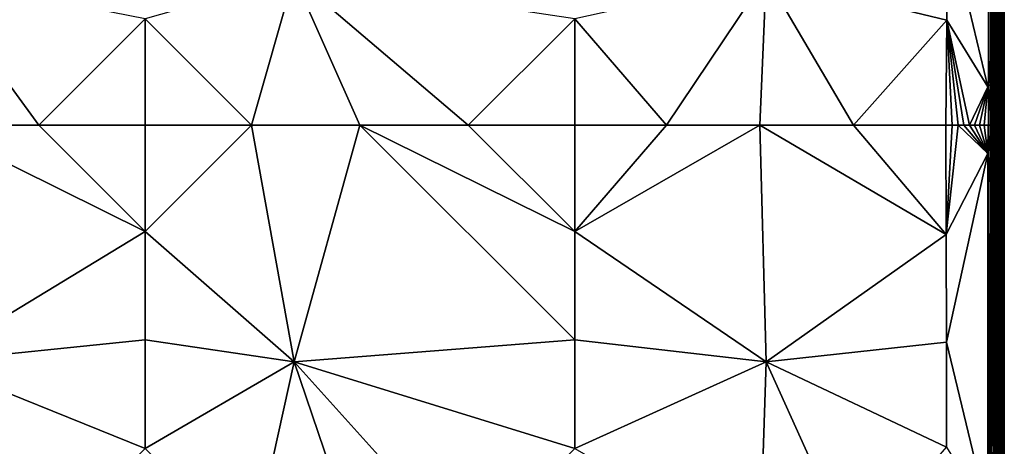
# Model space of a CAD drawing. Units: inches. Extents: x -35.4 to 35.4, y -18.5 to 17.7.
# Drawn here: x 21.9 to 35.4, y -10.3 to -4.5 of the extents above; entities that cross this region are included whole.
import ezdxf

# ---------------------------------------------------------------- set-up
doc = ezdxf.new("R2010")
doc.units = ezdxf.units.IN
doc.header["$MEASUREMENT"] = 0
doc.layers.add('SEAT-UPHOLSTERY', color=5, linetype='Continuous')

msp = doc.modelspace()

# ---------------------------------------------------------------- linework, layer by layer
at = {"layer": 'SEAT-UPHOLSTERY'}
for points, invisible_edges in [([(-29.264, -11.069, 2.756), (-35.202, 5.599, 2.756), (35.204, 5.596, 2.756)], 15), ([(-29.264, -11.069, 2.756), (35.204, 5.596, 2.756), (29.264, -11.069, 2.756)], 15), ([(29.264, -11.069, 2.756), (35.204, 5.596, 2.756), (29.367, -11.04, 2.756)], 3), ([(29.367, -11.04, 2.756), (35.204, 5.596, 2.756), (29.474, -11.025, 2.756)], 3), ([(29.474, -11.025, 2.756), (35.204, 5.596, 2.756), (29.581, -11.025, 2.756)], 3), ([(29.581, -11.025, 2.756), (35.204, 5.596, 2.756), (29.688, -11.04, 2.756)], 3), ([(29.688, -11.04, 2.756), (35.204, 5.596, 2.756), (29.791, -11.069, 2.756)], 3), ([(29.791, -11.069, 2.756), (35.204, 5.596, 2.756), (29.89, -11.112, 2.756)], 3), ([(29.89, -11.112, 2.756), (35.204, 5.596, 2.756), (29.982, -11.168, 2.756)], 3), ([(29.982, -11.168, 2.756), (35.204, 5.596, 2.756), (30.065, -11.236, 2.756)], 3), ([(30.065, -11.236, 2.756), (35.204, 5.596, 2.756), (30.138, -11.314, 2.756)], 3), ([(30.138, -11.314, 2.756), (35.204, 5.596, 2.756), (30.2, -11.402, 2.756)], 3), ([(30.2, -11.402, 2.756), (35.204, 5.596, 2.756), (30.25, -11.497, 2.756)], 3), ([(30.25, -11.497, 2.756), (35.204, 5.596, 2.756), (35.201, -17.545, 2.756)], 15), ([(35.201, -17.545, 2.756), (35.204, 5.596, 2.756), (35.228, -17.537, 2.758)], 1), ([(35.228, -17.537, 2.758), (35.204, 5.596, 2.756), (35.23, 5.593, 2.758)], 12), ([(35.228, -17.537, 2.758), (35.23, 5.593, 2.758), (35.257, 5.591, 2.764)], 1), ([(35.431, -17.537, 2.961), (35.433, 5.591, 2.992), (35.433, -17.541, 2.981)], 2), ([(35.433, 5.591, 2.992), (35.433, -17.917, 6.099), (35.433, -17.905, 5.239)], 13), ([(35.433, 5.591, 2.992), (35.433, -5.902, 13.745), (35.433, -17.777, 7.543)], 15), ([(35.433, 5.591, 2.992), (35.433, -17.824, 4.396), (35.433, -17.541, 2.981)], 15), ([(35.433, 5.591, 2.992), (35.433, -0.017, 13.746), (35.433, -5.902, 13.745)], 15), ([(35.433, 5.591, 2.992), (35.433, -17.868, 6.873), (35.433, -17.917, 6.099)], 13), ([(35.433, -17.905, 5.239), (35.433, -17.824, 4.396), (35.433, 5.591, 2.992)], 15), ([(35.433, -17.777, 7.543), (35.433, -17.868, 6.873), (35.433, 5.591, 2.992)], 15), ([(35.433, -0.017, 13.746), (35.433, -5.168, 13.945), (35.433, -5.902, 13.745)], 12), ([(35.206, -5.38, 14.541), (35.154, -5.905, 14.461), (35.211, -5.904, 14.395)], 12), ([(35.211, -5.904, 14.395), (35.262, -5.904, 14.324), (35.206, -5.38, 14.541)], 12), ([(35.433, -17.779, 9.765), (35.433, -5.902, 13.745), (35.433, -11.807, 13.746)], 15), ([(35.433, -17.777, 7.543), (35.433, -5.902, 13.745), (35.433, -17.525, 8.662)], 15), ([(35.433, -17.525, 8.662), (35.433, -5.902, 13.745), (35.433, -17.779, 9.765)], 15), ([(35.433, -5.902, 13.745), (35.433, -6.587, 13.928), (35.433, -11.807, 13.746)], 12)]:
    msp.add_3dface(points, dxfattribs=dict(at, invisible_edges=invisible_edges))
for points in [[(35.228, -17.537, 2.758), (35.257, 5.591, 2.764), (35.252, -17.548, 2.763)], [(35.252, -17.548, 2.763), (35.257, 5.591, 2.764), (35.287, 5.591, 2.774)], [(35.252, -17.548, 2.763), (35.287, 5.591, 2.774), (35.291, -17.551, 2.776)], [(35.291, -17.551, 2.776), (35.287, 5.591, 2.774), (35.315, 5.591, 2.788)], [(35.291, -17.551, 2.776), (35.315, 5.591, 2.788), (35.315, -17.537, 2.788)], [(35.315, -17.537, 2.788), (35.315, 5.591, 2.788), (35.338, 5.592, 2.802)], [(35.315, -17.537, 2.788), (35.338, 5.592, 2.802), (35.341, -17.537, 2.805)], [(35.341, -17.537, 2.805), (35.338, 5.592, 2.802), (35.363, 5.603, 2.824)], [(35.341, -17.537, 2.805), (35.363, 5.603, 2.824), (35.366, -17.55, 2.827)], [(35.366, -17.55, 2.827), (35.363, 5.603, 2.824), (35.384, 5.591, 2.848)], [(35.366, -17.55, 2.827), (35.384, 5.591, 2.848), (35.384, -17.537, 2.848)], [(35.384, -17.537, 2.848), (35.402, 5.593, 2.875), (35.399, -17.545, 2.869)], [(35.384, -17.537, 2.848), (35.384, 5.591, 2.848), (35.402, 5.593, 2.875)], [(35.399, -17.545, 2.869), (35.402, 5.593, 2.875), (35.415, 5.591, 2.902)], [(35.399, -17.545, 2.869), (35.415, 5.591, 2.902), (35.415, -17.537, 2.902)], [(35.415, -17.537, 2.902), (35.415, 5.591, 2.902), (35.424, 5.596, 2.926)], [(35.415, -17.537, 2.902), (35.424, 5.596, 2.926), (35.424, -17.548, 2.927)], [(35.424, -17.548, 2.927), (35.431, 5.596, 2.963), (35.431, -17.537, 2.961)], [(35.424, -17.548, 2.927), (35.424, 5.596, 2.926), (35.431, 5.596, 2.963)], [(35.431, -17.537, 2.961), (35.431, 5.596, 2.963), (35.433, 5.591, 2.992)], [(35.433, -0.017, 13.746), (35.433, -4.452, 14.085), (35.433, -5.168, 13.945)], [(34.643, -4.461, 15.059), (34.652, -3.057, 15.168), (32.161, -3.864, 15.345)], [(34.652, -3.057, 15.168), (34.643, -4.461, 15.059), (35.206, -5.38, 14.541)], [(35.433, -3.052, 14.205), (34.652, -3.057, 15.168), (35.206, -5.38, 14.541)], [(35.433, -3.052, 14.205), (35.206, -5.38, 14.541), (35.433, -3.75, 14.17)], [(35.433, -3.75, 14.17), (35.206, -5.38, 14.541), (35.433, -4.452, 14.085)], [(20.669, -5.906, 14.961), (22.159, -5.906, 14.862), (20.669, -3.864, 15.35)], [(20.669, -3.864, 15.35), (22.159, -5.906, 14.862), (23.622, -4.445, 14.87)], [(25.667, -3.864, 15.311), (23.622, -4.445, 14.87), (25.083, -5.906, 14.862)], [(25.667, -3.864, 15.311), (25.083, -5.906, 14.862), (26.572, -5.906, 14.961)], [(29.528, -4.445, 14.87), (25.667, -3.864, 15.311), (28.062, -5.906, 14.862)], [(26.572, -5.906, 14.961), (28.062, -5.906, 14.862), (25.667, -3.864, 15.311)], [(30.79, -5.906, 14.833), (32.161, -3.864, 15.345), (29.528, -4.445, 14.87)], [(32.072, -5.906, 14.953), (32.161, -3.864, 15.345), (30.79, -5.906, 14.833)], [(33.358, -5.906, 14.926), (32.161, -3.864, 15.345), (32.072, -5.906, 14.953)], [(33.358, -5.906, 14.926), (34.643, -4.461, 15.059), (32.161, -3.864, 15.345)], [(22.159, -5.906, 14.862), (23.622, -5.906, 14.567), (23.622, -4.445, 14.87)], [(23.622, -4.445, 14.87), (23.622, -5.906, 14.567), (25.083, -5.906, 14.862)], [(29.528, -4.445, 14.87), (28.062, -5.906, 14.862), (29.528, -5.906, 14.567)], [(30.79, -5.906, 14.833), (29.528, -4.445, 14.87), (29.528, -5.906, 14.567)], [(34.63, -5.906, 14.754), (34.643, -4.461, 15.059), (33.358, -5.906, 14.926)], [(34.63, -5.906, 14.754), (34.715, -5.905, 14.733), (34.643, -4.461, 15.059)], [(34.877, -5.905, 14.67), (34.953, -5.905, 14.627), (34.643, -4.461, 15.059)], [(35.206, -5.38, 14.541), (34.643, -4.461, 15.059), (34.953, -5.905, 14.627)], [(34.643, -4.461, 15.059), (34.715, -5.905, 14.733), (34.797, -5.905, 14.705)], [(34.643, -4.461, 15.059), (34.797, -5.905, 14.705), (34.877, -5.905, 14.67)], [(35.433, -4.452, 14.085), (35.206, -5.38, 14.541), (35.433, -5.168, 13.945)], [(35.433, -5.168, 13.945), (35.206, -5.38, 14.541), (35.377, -5.903, 14.089)], [(35.433, -5.168, 13.945), (35.377, -5.903, 14.089), (35.401, -5.903, 14.005)], [(35.401, -5.903, 14.005), (35.419, -5.903, 13.919), (35.433, -5.168, 13.945)], [(35.433, -5.168, 13.945), (35.419, -5.903, 13.919), (35.43, -5.902, 13.833)], [(35.433, -5.168, 13.945), (35.43, -5.902, 13.833), (35.433, -5.902, 13.745)], [(35.206, -5.38, 14.541), (34.953, -5.905, 14.627), (35.025, -5.905, 14.578)], [(35.025, -5.905, 14.578), (35.092, -5.905, 14.522), (35.206, -5.38, 14.541)], [(35.206, -5.38, 14.541), (35.092, -5.905, 14.522), (35.154, -5.905, 14.461)], [(35.345, -5.903, 14.17), (35.377, -5.903, 14.089), (35.206, -5.38, 14.541)], [(35.206, -5.38, 14.541), (35.262, -5.904, 14.324), (35.307, -5.904, 14.249)], [(35.206, -5.38, 14.541), (35.307, -5.904, 14.249), (35.345, -5.903, 14.17)], [(23.622, -7.366, 14.87), (22.159, -5.906, 14.862), (20.669, -5.906, 14.961)], [(23.622, -7.366, 14.87), (20.669, -5.906, 14.961), (20.669, -9.153, 15.361)], [(23.622, -5.906, 14.567), (22.159, -5.906, 14.862), (23.622, -7.366, 14.87)], [(25.083, -5.906, 14.862), (23.622, -5.906, 14.567), (23.622, -7.366, 14.87)], [(25.668, -9.154, 15.325), (25.083, -5.906, 14.862), (23.622, -7.366, 14.87)], [(26.572, -5.906, 14.961), (25.083, -5.906, 14.862), (25.668, -9.154, 15.325)], [(29.528, -8.855, 14.972), (26.572, -5.906, 14.961), (25.668, -9.154, 15.325)], [(29.528, -7.366, 14.87), (28.062, -5.906, 14.862), (26.572, -5.906, 14.961)], [(29.528, -7.366, 14.87), (26.572, -5.906, 14.961), (29.528, -8.855, 14.972)], [(29.528, -5.906, 14.567), (28.062, -5.906, 14.862), (29.528, -7.366, 14.87)], [(32.072, -5.906, 14.953), (30.79, -5.906, 14.833), (29.528, -7.366, 14.87)], [(32.161, -9.153, 15.356), (32.072, -5.906, 14.953), (29.528, -7.366, 14.87)], [(29.528, -7.366, 14.87), (30.79, -5.906, 14.833), (29.528, -5.906, 14.567)], [(34.633, -7.405, 15.059), (32.072, -5.906, 14.953), (32.161, -9.153, 15.356)], [(34.633, -7.405, 15.059), (33.358, -5.906, 14.926), (32.072, -5.906, 14.953)], [(34.63, -5.906, 14.754), (33.358, -5.906, 14.926), (34.633, -7.405, 15.059)], [(34.63, -5.906, 14.754), (34.633, -7.405, 15.059), (34.715, -5.905, 14.733)], [(34.797, -5.905, 14.705), (34.633, -7.405, 15.059), (35.206, -6.293, 14.505)], [(34.715, -5.905, 14.733), (34.633, -7.405, 15.059), (34.797, -5.905, 14.705)], [(34.797, -5.905, 14.705), (35.206, -6.293, 14.505), (34.877, -5.905, 14.67)], [(34.877, -5.905, 14.67), (35.206, -6.293, 14.505), (34.953, -5.905, 14.627)], [(34.953, -5.905, 14.627), (35.206, -6.293, 14.505), (35.025, -5.905, 14.578)], [(35.025, -5.905, 14.578), (35.206, -6.293, 14.505), (35.092, -5.905, 14.522)], [(35.092, -5.905, 14.522), (35.206, -6.293, 14.505), (35.154, -5.905, 14.461)], [(35.154, -5.905, 14.461), (35.206, -6.293, 14.505), (35.211, -5.904, 14.395)], [(35.345, -5.903, 14.17), (35.206, -6.293, 14.505), (35.433, -7.365, 14.077)], [(35.307, -5.904, 14.249), (35.206, -6.293, 14.505), (35.345, -5.903, 14.17)], [(35.262, -5.904, 14.324), (35.206, -6.293, 14.505), (35.307, -5.904, 14.249)], [(35.211, -5.904, 14.395), (35.206, -6.293, 14.505), (35.262, -5.904, 14.324)], [(35.345, -5.903, 14.17), (35.433, -7.365, 14.077), (35.377, -5.903, 14.089)], [(35.377, -5.903, 14.089), (35.433, -7.365, 14.077), (35.433, -6.587, 13.928)], [(35.377, -5.903, 14.089), (35.433, -6.587, 13.928), (35.401, -5.903, 14.005)], [(35.401, -5.903, 14.005), (35.433, -6.587, 13.928), (35.419, -5.903, 13.919)], [(35.419, -5.903, 13.919), (35.433, -6.587, 13.928), (35.43, -5.902, 13.833)], [(35.43, -5.902, 13.833), (35.433, -6.587, 13.928), (35.433, -5.902, 13.745)], [(34.633, -7.405, 15.059), (34.637, -8.885, 15.156), (35.206, -6.293, 14.505)], [(35.206, -6.293, 14.505), (34.637, -8.885, 15.156), (35.206, -11.244, 14.549)], [(35.206, -6.293, 14.505), (35.206, -11.244, 14.549), (35.433, -8.86, 14.19)], [(35.206, -6.293, 14.505), (35.433, -8.128, 14.163), (35.433, -7.365, 14.077)], [(35.433, -8.86, 14.19), (35.433, -8.128, 14.163), (35.206, -6.293, 14.505)], [(35.433, -11.042, 13.95), (35.433, -6.587, 13.928), (35.433, -10.305, 14.087)], [(35.433, -9.581, 14.165), (35.433, -6.587, 13.928), (35.433, -8.86, 14.19)], [(35.433, -11.807, 13.746), (35.433, -6.587, 13.928), (35.433, -11.042, 13.95)], [(35.433, -8.86, 14.19), (35.433, -6.587, 13.928), (35.433, -7.365, 14.077)], [(35.433, -10.305, 14.087), (35.433, -6.587, 13.928), (35.433, -9.581, 14.165)], [(23.622, -8.855, 14.972), (23.622, -7.366, 14.87), (20.669, -9.153, 15.361)], [(25.668, -9.154, 15.325), (23.622, -7.366, 14.87), (23.622, -8.855, 14.972)], [(32.161, -9.153, 15.356), (29.528, -7.366, 14.87), (29.528, -8.855, 14.972)], [(32.161, -9.153, 15.356), (34.637, -8.885, 15.156), (34.633, -7.405, 15.059)], [(35.433, -8.86, 14.19), (35.433, -7.365, 14.077), (35.433, -8.128, 14.163)], [(20.669, -9.153, 15.361), (23.622, -10.346, 14.87), (23.622, -8.855, 14.972)], [(23.622, -8.855, 14.972), (23.622, -10.346, 14.87), (25.668, -9.154, 15.325)], [(29.528, -8.855, 14.972), (25.668, -9.154, 15.325), (29.528, -10.346, 14.87)], [(29.528, -8.855, 14.972), (29.528, -10.346, 14.87), (32.161, -9.153, 15.356)], [(32.161, -9.153, 15.356), (34.636, -10.325, 15.059), (34.637, -8.885, 15.156)], [(34.637, -8.885, 15.156), (34.636, -10.325, 15.059), (35.206, -11.244, 14.549)], [(35.433, -8.86, 14.19), (35.206, -11.244, 14.549), (35.433, -9.581, 14.165)], [(20.669, -9.153, 15.361), (22.159, -11.811, 14.862), (23.622, -10.346, 14.87)], [(20.669, -11.811, 14.961), (22.159, -11.811, 14.862), (20.669, -9.153, 15.361)], [(25.668, -9.154, 15.325), (23.622, -10.346, 14.87), (25.083, -11.811, 14.862)], [(25.668, -9.154, 15.325), (25.083, -11.811, 14.862), (26.572, -11.811, 14.961)], [(29.528, -10.346, 14.87), (25.668, -9.154, 15.325), (28.062, -11.811, 14.862)], [(26.572, -11.811, 14.961), (28.062, -11.811, 14.862), (25.668, -9.154, 15.325)], [(32.161, -9.153, 15.356), (29.528, -10.346, 14.87), (32.072, -11.811, 14.953)], [(32.161, -9.153, 15.356), (32.072, -11.811, 14.953), (33.358, -11.811, 14.926)], [(33.358, -11.811, 14.926), (34.636, -10.325, 15.059), (32.161, -9.153, 15.356)], [(35.433, -9.581, 14.165), (35.206, -11.244, 14.549), (35.433, -10.305, 14.087)], [(35.433, -10.305, 14.087), (35.206, -11.244, 14.549), (35.433, -11.042, 13.95)]]:
    msp.add_3dface(points, dxfattribs=at)

doc.saveas('drawing.dxf')
